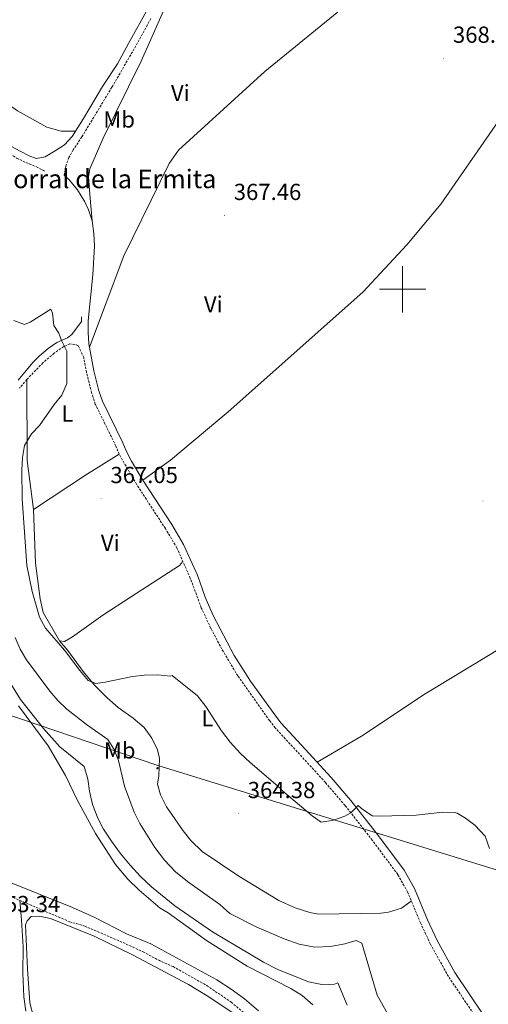
# Model space of a CAD drawing. Units: metres. Extents: x 562494 to 566976, y 4698248 to 4701259.
# Drawn here: x 565335 to 565537, y 4700191 to 4700616 of the extents above; entities that cross this region are included whole.
import ezdxf
from ezdxf.enums import TextEntityAlignment as Align

# ---------------------------------------------------------------- set-up
doc = ezdxf.new("R2010")
doc.units = ezdxf.units.M
doc.header["$MEASUREMENT"] = 0
doc.linetypes.add('TRAZOSX2', pattern=[1.5, 1, -0.5])
for name, color, linetype, lineweight in [('Carátula', 7, 'Continuous', 5), ('Level 11', 142, 'TRAZOSX2', 13), ('Level 13', 5, 'Continuous', 0), ('Level 21', 19, 'Continuous', 0), ('Level 32', 19, 'Continuous', 0), ('Level 36', 19, 'Continuous', 40), ('Level 37', 19, 'Continuous', 0), ('Level 41', 19, 'Continuous', 0), ('Level 44', 19, 'Continuous', 0), ('Level 5', 36, 'Continuous', 0), ('Level 63', 7, 'Continuous', 0), ('Level 7', 19, 'Continuous', 0)]:
    doc.layers.add(name, color=color, linetype=linetype, lineweight=lineweight)
doc.styles.add('Arial', font='ARIAL.TTF', dxfattribs={"height": 0.2})

# ---------------------------------------------------------------- blocks, each defined once
blk = doc.blocks.new('5PATER')
at = {"layer": 'Carátula', "linetype": 'Continuous', "lineweight": 5}
h = blk.add_hatch(color=250, dxfattribs=at)
edge = h.paths.add_edge_path()
edge.add_ellipse((0, 0), major_axis=(-1.33, -1.34), ratio=0.999422, start_angle=0, end_angle=360)
blk = doc.blocks.new('5PELE')
at = {"layer": 'Carátula', "linetype": 'Continuous', "lineweight": 5}
h = blk.add_hatch(color=9, dxfattribs=at)
edge = h.paths.add_edge_path()
edge.add_arc((0, 0), 2.85, 359.999, 719.999)
at = {"layer": 'Carátula', "color": 252, "linetype": 'Continuous', "lineweight": 5}
blk.add_circle((0, 0, 0), 2.85, dxfattribs=at)

msp = doc.modelspace()

# ---------------------------------------------------------------- linework, layer by layer
at = {"layer": 'Level 11', "color": 142, "linetype": 'TRAZOSX2', "lineweight": 13}
for points in [[(565323.63, 4700241.1, 352.2), (565334.84, 4700236.28, 352.2)], [(565334.84, 4700236.28, 352.2), (565356.19, 4700227.1, 352.2), (565362.79, 4700225.18, 352.2), (565377.95, 4700218.7, 352.14), (565387.95, 4700214.14, 351.9), (565395.87, 4700209.9, 351.75), (565400.91, 4700207.74, 351.72), (565415.43, 4700199.58, 351.69), (565425.99, 4700192.38, 351.69), (565443.55, 4700177.9, 351.72), (565447.71, 4700173.74, 351.72), (565454.83, 4700165.5, 351.75), (565459.19, 4700159.74, 351.72)]]:
    msp.add_polyline3d(points, dxfattribs=at)
at = {"layer": 'Level 13', "color": 5, "linetype": 'Continuous', "lineweight": 0, "ltscale": 0.5}
msp.add_polyline3d([(565334.84, 4700236.28, 352.95), (565335.47, 4700227.82, 352.99), (565336.19, 4700216.22, 352.59), (565336.11, 4700205.1, 352.51), (565336.47, 4700194.7, 352.51), (565337.35, 4700188.54, 352.51)], dxfattribs=at)
at = {"layer": 'Level 21', "color": 19, "linetype": 'Continuous', "lineweight": 0}
for points in [[(565286.48, 4700619.97, 365.85), (565292.48, 4700611.6, 365.78), (565295.57, 4700607.99, 365.72), (565309.47, 4700593.63, 365.37), (565313.91, 4700588.58, 365.24), (565322.28, 4700573.9, 365.36), (565325.02, 4700569.09, 365.72), (565327.92, 4700564.91, 366.17), (565331.24, 4700561.65, 366.35), (565334.95, 4700559.51, 366.41), (565338.77, 4700557.62, 366.89), (565341.87, 4700556.41, 366.89), (565345.76, 4700557.09, 366.8), (565350.04, 4700559.65, 366.62), (565354.04, 4700562.29, 366.29), (565357.4, 4700565.95, 365.7), (565362.24, 4700573.65, 365.6), (565370.52, 4700587.49, 365.87), (565376.92, 4700597.25, 366.32), (565381.75, 4700606, 365.86), (565390.23, 4700621.28, 366.6)], [(565353.98, 4700549.15, 366.77), (565356.17, 4700547.1, 367.18), (565359.72, 4700542.83, 367.46), (565362.77, 4700537.68, 367.31), (565364.35, 4700534.23, 367.19), (565366, 4700529.51, 367.1), (565366.73, 4700524.06, 367.07), (565366.97, 4700518.56, 367.1), (565366.24, 4700506.15, 366.86), (565364.29, 4700486.3, 366.49), (565364.26, 4700481.29, 366.44), (565364.62, 4700476.4, 366.41), (565366.77, 4700464.83, 366.74), (565368.92, 4700456.17, 366.77), (565370.41, 4700451.7, 366.85), (565379.19, 4700433.74, 367.36), (565380.63, 4700430.23, 367.4), (565382.99, 4700425.81, 367.39), (565387.93, 4700417.61, 367.37), (565400.39, 4700398.45, 367.45), (565405.48, 4700389.89, 367.4), (565411.4, 4700376.58, 367.31), (565414.82, 4700367.19, 366.76), (565418.19, 4700359.24, 366.59), (565427.34, 4700341.9, 366.38), (565434.38, 4700330.89, 366.2), (565445.25, 4700315.83, 365.99), (565447.55, 4700312.81, 365.9), (565457.97, 4700301.57, 365.54), (565469.13, 4700289.33, 365.33), (565477.71, 4700279.35, 365.14), (565489.57, 4700264.21, 364.94), (565500.67, 4700249.27, 364.55), (565505.05, 4700241.37, 364.46), (565510.72, 4700227.95, 364.38), (565514.86, 4700219.04, 364.27), (565522.58, 4700205.2, 364.19), (565534.97, 4700186.76, 364.05)], [(565361.35, 4700488.02, 366.46), (565361.35, 4700486.14, 366.51), (565357.2, 4700480.53, 365.65), (565355.38, 4700479.08, 365.33), (565350.76, 4700477.01, 364.66), (565347.07, 4700474.48, 364.23), (565343.2, 4700471.33, 363.82), (565340.33, 4700468.42, 363.34), (565334, 4700460.78, 362.17)]]:
    msp.add_polyline3d(points, dxfattribs=at)
at = {"layer": 'Level 21', "color": 19, "linetype": 'TRAZOSX2', "lineweight": 0}
for points in [[(565284.9, 4700616.65, 365.84), (565289.88, 4700609.57, 365.78), (565293.14, 4700605.78, 365.72), (565309.01, 4700589.32, 365.32), (565311.2, 4700586.69, 365.24), (565316.96, 4700576.61, 365.18), (565322.24, 4700567.33, 365.72), (565325.4, 4700562.77, 366.17), (565329.24, 4700559.01, 366.35), (565333.4, 4700556.61, 366.41), (565337.44, 4700554.61, 366.89), (565341.92, 4700552.85, 366.89), (565345.69, 4700550.86, 366.71)], [(565391.38, 4700616.79, 366.3), (565384.13, 4700603.66, 365.94), (565374.48, 4700587.13, 365.71), (565361.56, 4700565.73, 365.68), (565357.8, 4700560.13, 365.68), (565355.96, 4700556.85, 366.19), (565354.6, 4700553.01, 366.85), (565353.98, 4700549.15, 366.77)], [(565532.3, 4700184.84, 364.05), (565519.77, 4700203.48, 364.19), (565511.93, 4700217.55, 364.27), (565507.71, 4700226.61, 364.38), (565502.09, 4700239.93, 364.46), (565497.9, 4700247.48, 364.55), (565486.95, 4700262.21, 364.94), (565475.16, 4700277.26, 365.14), (565466.66, 4700287.15, 365.33), (565455.55, 4700299.33, 365.54), (565445.03, 4700310.69, 365.9), (565442.6, 4700313.88, 365.99), (565428.82, 4700333.23, 366.26), (565422.02, 4700344.64, 366.45), (565417.25, 4700353.65, 366.57), (565413.11, 4700362.53, 366.62), (565408.36, 4700375.33, 367.31), (565402.56, 4700388.37, 367.4), (565397.6, 4700396.72, 367.45), (565385.13, 4700415.89, 367.37), (565377.68, 4700428.77, 367.4), (565376.25, 4700432.26, 367.37), (565367.36, 4700450.45, 366.85), (565365.76, 4700455.25, 366.77), (565363.56, 4700464.13, 366.74), (565362.38, 4700470.48, 366.56), (565360.04, 4700475.57, 365.87), (565358.56, 4700476.21, 365.42), (565356.4, 4700476.37, 365.09), (565353.72, 4700475.25, 364.76), (565349.58, 4700472.41, 364.21), (565344.76, 4700468.29, 363.53), (565337.8, 4700461.05, 363.12), (565334.61, 4700457.26, 362.82)]]:
    msp.add_polyline3d(points, dxfattribs=at)
at = {"layer": 'Level 32', "color": 6, "linetype": 'Continuous', "lineweight": 0, "ltscale": 0.5}
msp.add_polyline3d([(566814.28, 4699861.89, 365.32), (566796.58, 4699867.35, 365.34), (566626.85, 4699917.65, 366.81), (566451.87, 4699972.58, 363.89), (566286.21, 4700022.72, 364.19), (566113.39, 4700075.21, 363.75), (565928.48, 4700132.39, 364.2), (565744.8, 4700186.12, 365.05), (565566.12, 4700241.51, 365.23), (565393.91, 4700294.62, 363.76), (565196.16, 4700361.74, 355.32), (565022.11, 4700395.71, 355.02), (564750.97, 4700490.62, 356.63)], dxfattribs=at)
at = {"layer": 'Level 36', "color": 92, "linetype": 'Continuous', "lineweight": 0}
for points in [[(565366, 4700529.51, 367.1), (565364.96, 4700540.85, 367.32), (565364.36, 4700548.53, 366.99), (565364.96, 4700551.89, 366.87), (565370.76, 4700565.17, 366.39), (565387.2, 4700598.45, 366.39), (565399.64, 4700626.77, 367.35), (565412.48, 4700657.89, 367.77)], [(565475.64, 4700622.53, 369.3), (565440.52, 4700593.89, 368.49), (565403.2, 4700560.05, 367.89), (565399.2, 4700554.29, 368.1), (565379.68, 4700514.37, 366.78), (565364.89, 4700474.96, 366.45)], [(565387.93, 4700417.61, 367.37), (565399.84, 4700426.29, 367.38), (565424.72, 4700447.09, 367.23), (565482.84, 4700498.69, 367.59), (565501.88, 4700519.09, 367.59), (565516.44, 4700536.69, 367.55), (565544.88, 4700577.57, 368.23), (565563.72, 4700601.09, 368.71), (565564.76, 4700603.65, 368.83)], [(565309.47, 4700593.63, 365.37), (565315.2, 4700590.29, 365.16), (565322.2, 4700585.09, 365.67), (565333.84, 4700577.01, 365.43), (565346.4, 4700569.89, 365.67), (565352.64, 4700568.13, 365.55), (565358.84, 4700568.24, 365.67)], [(565337.8, 4700461.05, 363.12), (565338, 4700426.14, 366.09), (565340.64, 4700405.02, 366.6)], [(565340.64, 4700405.02, 366.6), (565363.56, 4700420.06, 366.9), (565377.68, 4700428.77, 367.4)], [(565340.64, 4700405.02, 366.6), (565341.47, 4700381.82, 366), (565343.51, 4700366.38, 365.91), (565344.91, 4700360.46, 366.09), (565351.95, 4700348.3, 366.03)], [(565351.95, 4700348.3, 366.03), (565354.11, 4700348.06, 366.03), (565357.51, 4700350.06, 366.03), (565370.63, 4700359.34, 366.09), (565382.51, 4700367.1, 366.18), (565403.68, 4700380.85, 367.56), (565405.16, 4700382.53, 367.36)], [(565463.14, 4700295.89, 365.44), (565482.19, 4700307.17, 365.61), (565509.75, 4700325.41, 365.97), (565547.24, 4700348.21, 366.45), (565572.88, 4700361.97, 366.45), (565575.84, 4700363.01, 366.49), (565588.64, 4700340.61, 366.25), (565606.96, 4700300.85, 365.85), (565622.95, 4700264.13, 365.45)], [(565351.95, 4700348.3, 366.03), (565355.47, 4700344.14, 365.7), (565362.07, 4700335.1, 365.07), (565367.07, 4700329.18, 364.86), (565372.47, 4700323.66, 364.59), (565377.23, 4700319.5, 364.26), (565383.71, 4700314.94, 364.14), (565388.47, 4700310.86, 364.17), (565391.75, 4700306.3, 364.32), (565394.15, 4700301.26, 364.5), (565395.07, 4700297.58, 364.08), (565394.71, 4700289.98, 363.87), (565394.19, 4700286.38, 363.87), (565395.51, 4700281.82, 363.93), (565398.03, 4700276.7, 363.96), (565405.27, 4700266.38, 364.02), (565408.55, 4700262.14, 363.84), (565413.47, 4700257.34, 364.02), (565429.23, 4700246.7, 364.56), (565446.63, 4700236.3, 364.71), (565453.59, 4700233.02, 364.8), (565459.95, 4700231.02, 364.38), (565463.67, 4700230.3, 364.14), (565490.59, 4700230.78, 363.46), (565493.95, 4700231.26, 363.46), (565499.55, 4700232.93, 363.58), (565503.75, 4700236, 364.44)], [(565334.27, 4700320.22, 354.12), (565346.99, 4700302.94, 354.03), (565354.51, 4700290.22, 354), (565359.59, 4700279.74, 353.58), (565367.43, 4700265.1, 353.43), (565376.11, 4700251.74, 353.37), (565381.35, 4700245.5, 353.22), (565386.27, 4700240.78, 353.28), (565395.31, 4700232.94, 353.25), (565398.79, 4700230.94, 353.25), (565415.35, 4700218.94, 353.19), (565432.91, 4700207.9, 352.98), (565451.71, 4700198.3, 352.92), (565456.63, 4700195.26, 353.04), (565461.19, 4700191.18, 352.98)], [(565437.83, 4700188.7, 353.16), (565431.79, 4700193.82, 353.07), (565426.03, 4700198.06, 353.04), (565419.79, 4700202.06, 353.13), (565391.31, 4700217.5, 353.37), (565380.79, 4700221.9, 353.55), (565366.83, 4700229.02, 353.55), (565357.51, 4700233.18, 353.49), (565328.11, 4700245.02, 353.85)], [(565360.04, 4700172.78, 353.05), (565346.51, 4700178.62, 353.07), (565342.63, 4700181.98, 353.22), (565340.71, 4700186.06, 353.31), (565339.15, 4700192.06, 353.28), (565338.15, 4700206.78, 353.01), (565337.19, 4700225.82, 353.01), (565337.95, 4700227.42, 353.01), (565339.67, 4700229.34, 352.98), (565343.31, 4700229.5, 352.98), (565347.95, 4700228.54, 352.95), (565366.91, 4700220.86, 352.89), (565383.39, 4700212.78, 352.74), (565407.59, 4700199.98, 352.71), (565415.67, 4700195.18, 352.59), (565429.71, 4700185.74, 352.62), (565436.55, 4700180.62, 352.71), (565441.43, 4700175.9, 352.68), (565448.47, 4700168.06, 352.62), (565463.59, 4700152.54, 352.65), (565476.67, 4700138.22, 352.62), (565488.95, 4700123.82, 352.59), (565504.95, 4700107.26, 352.44), (565505.51, 4700104.7, 352.47)]]:
    msp.add_polyline3d(points, dxfattribs=at)
at = {"layer": 'Level 5', "color": 36, "linetype": 'Continuous', "lineweight": 0}
for points in [[(565332.2, 4700486.45, 365.01), (565336.84, 4700484.77, 365.01), (565339.28, 4700485.73, 365.01), (565348.2, 4700491.41, 365.01), (565348.92, 4700489.73, 365.01), (565349.48, 4700484.37, 365.01), (565351.68, 4700481.09, 365.01), (565352.77, 4700477.92, 365.01), (565355.12, 4700473.25, 365.01), (565355, 4700459.33, 365.01), (565352.88, 4700454.29, 365.01), (565349.56, 4700450.3, 365.01), (565343.32, 4700441.26, 365.01), (565339.8, 4700437.66, 365.01), (565336.84, 4700432.62, 365.01), (565335.92, 4700427.42, 365.01), (565335.64, 4700421.98, 365.01), (565335.84, 4700409.5, 365.01), (565337.87, 4700380.78, 365.01), (565340.07, 4700369.58, 365.01), (565343.27, 4700358.54, 365.01), (565345.91, 4700353.74, 365.01), (565354.03, 4700344.3, 365.01), (565360.67, 4700335.5, 365.01), (565364.31, 4700331.18, 365.01), (565367.59, 4700329.9, 365.01), (565371.67, 4700330.46, 365.01), (565383.35, 4700332.94, 365.01), (565388.51, 4700333.5, 365.01), (565394.39, 4700333.58, 365.01), (565399.83, 4700333.1, 365.01), (565400.55, 4700333.34, 365.01), (565411.39, 4700324.54, 365.01), (565415.11, 4700319.9, 365.01), (565421.79, 4700309.5, 365.01), (565425.55, 4700304.54, 365.01), (565430.07, 4700299.74, 365.01), (565434.23, 4700295.82, 365.01), (565447.11, 4700284.78, 365.01)], [(565332.71, 4700349.74, 360.01), (565334.95, 4700344.7, 360.01), (565337.59, 4700340.14, 360.01), (565347.75, 4700326.62, 360.01), (565351.23, 4700322.54, 360.01), (565355.07, 4700318.78, 360.01), (565363.51, 4700312.14, 360.01), (565372.71, 4700305.74, 360.01), (565375.47, 4700301.34, 360.01), (565377.35, 4700296.62, 360.01)], [(565328.87, 4700333.1, 355.01), (565335.07, 4700322.94, 355.01), (565344.99, 4700310.46, 355.01), (565352.07, 4700302.54, 355.01), (565362.55, 4700294.06, 355.01), (565364.07, 4700288.54, 355.01), (565364.79, 4700283.42, 355.01), (565366.15, 4700277.66, 355.01), (565368.51, 4700271.74, 355.01), (565370.95, 4700267.02, 355.01), (565374.35, 4700261.82, 355.01), (565378.15, 4700256.62, 355.01), (565382.43, 4700251.5, 355.01)], [(565377.35, 4700296.62, 360.01), (565379.91, 4700285.58, 360.01), (565384.11, 4700274.38, 360.01), (565386.55, 4700269.42, 360.01), (565393.07, 4700259.18, 360.01), (565397.27, 4700253.66, 360.01), (565401.95, 4700248.62, 360.01), (565407.11, 4700244.38, 360.01), (565421.07, 4700234.46, 360.01), (565425.35, 4700230.7, 360.01), (565437.11, 4700224.7, 360.01), (565448.83, 4700219.66, 360.01), (565455.35, 4700217.42, 360.01), (565462.11, 4700216.06, 360.01), (565468.87, 4700216.38, 360.01), (565475.03, 4700217.58, 360.01), (565479.91, 4700218.94, 360.01), (565482.39, 4700217.9, 360.01), (565488.95, 4700195.34, 360.01), (565497.31, 4700180.54, 360.01)], [(565447.11, 4700284.78, 365.01), (565448.15, 4700283.58, 365.01), (565460.99, 4700272.78, 365.01), (565464.87, 4700270.06, 365.01), (565470.11, 4700270.93, 365.01), (565474.99, 4700272.68, 365.01), (565477.61, 4700274.14, 365.01), (565480.83, 4700277.25, 365.01), (565482.23, 4700275.89, 365.01), (565486.83, 4700272.77, 365.01), (565490.19, 4700272.61, 365.01), (565505.87, 4700273.01, 365.01), (565517.39, 4700274.37, 365.01), (565522.38, 4700274.23, 365.01), (565523.59, 4700273.89, 365.01), (565527.19, 4700271.73, 365.01), (565531.16, 4700268.71, 365.01), (565535.64, 4700264, 365.01), (565537.53, 4700258.67, 365.01)], [(565382.43, 4700251.5, 355.01), (565386.91, 4700246.62, 355.01), (565391.63, 4700242.14, 355.01), (565401.67, 4700233.9, 355.01), (565417.91, 4700222.78, 355.01), (565439.91, 4700209.66, 355.01), (565446.15, 4700206.46, 355.01), (565459.35, 4700201.1, 355.01), (565465.11, 4700199.98, 355.01), (565470.63, 4700200.14, 355.01), (565472.07, 4700200.7, 355.01), (565476.11, 4700191.15, 355.01)]]:
    msp.add_polyline3d(points, dxfattribs=at)
at = {"layer": 'Level 63', "linetype": 'Continuous', "lineweight": 0}
for points in [[(565500, 4700490.01, 0.01), (565500, 4700510.01, 0.01)], [(565490, 4700500.01, 0.01), (565510, 4700500.01, 0.01)]]:
    msp.add_polyline3d(points, dxfattribs=at)

# ---------------------------------------------------------------- block references
at = {"layer": 'Level 32', "color": 252, "linetype": 'Continuous', "lineweight": 0, "xscale": 0.09999983015004542, "yscale": 0.09999983015004542}
msp.add_blockref('5PELE', (565394.15, 4700293.32, 363.8), dxfattribs=at)
at = {"layer": 'Level 7', "color": 19, "linetype": 'Continuous', "lineweight": 0, "xscale": 0.09999983015004542, "yscale": 0.09999983015004542}
for p in [(565517.68, 4700599.65, 368.34), (565423.08, 4700531.81, 367.47), (565369.84, 4700409.66, 367.06), (565534.68, 4700408.61, 366.96), (565429.11, 4700273.74, 364.39)]:
    msp.add_blockref('5PATER', p, dxfattribs=at)

# ---------------------------------------------------------------- texts
at = {"layer": 'Level 37', "color": 92, "linetype": 'Continuous', "lineweight": 0, "style": 'Arial'}
for s, p in [('Vi', (565404.06, 4700584.68, 367.32)), ('Mb', (565377.64, 4700573.25, 366.47)), ('Vi', (565418.3, 4700493.49, 367.34)), ('L', (565355.28, 4700446.37, 365.95)), ('Vi', (565373.82, 4700390.53, 366.63)), ('L', (565415.76, 4700314.85, 364.98)), ('Mb', (565377.88, 4700301.01, 360.3))]:
    msp.add_text(s, height=7, dxfattribs=at).set_placement(p, align=Align.MIDDLE_CENTER)
at = {"layer": 'Level 41', "color": 19, "linetype": 'Continuous', "lineweight": 0, "style": 'Arial'}
for s, p in [('368.33', (565521.71, 4700604.15, 368.34)), ('367.46', (565427.11, 4700536.31, 367.47)), ('367.05', (565373.87, 4700414.16, 367.06)), ('364.38', (565433.15, 4700278.24, 364.39)), ('353.34', (565323.06, 4700229.04, 353.35))]:
    msp.add_text(s, height=7, dxfattribs=at).set_placement(p, align=Align.BOTTOM_LEFT)
at = {"layer": 'Level 44', "color": 19, "linetype": 'Continuous', "lineweight": 0, "style": 'Arial'}
msp.add_text('Corral de la Ermita', height=8, dxfattribs=at).set_placement((565324.93, 4700541.1, 329.76), align=Align.BOTTOM_LEFT)

doc.saveas('drawing.dxf')
